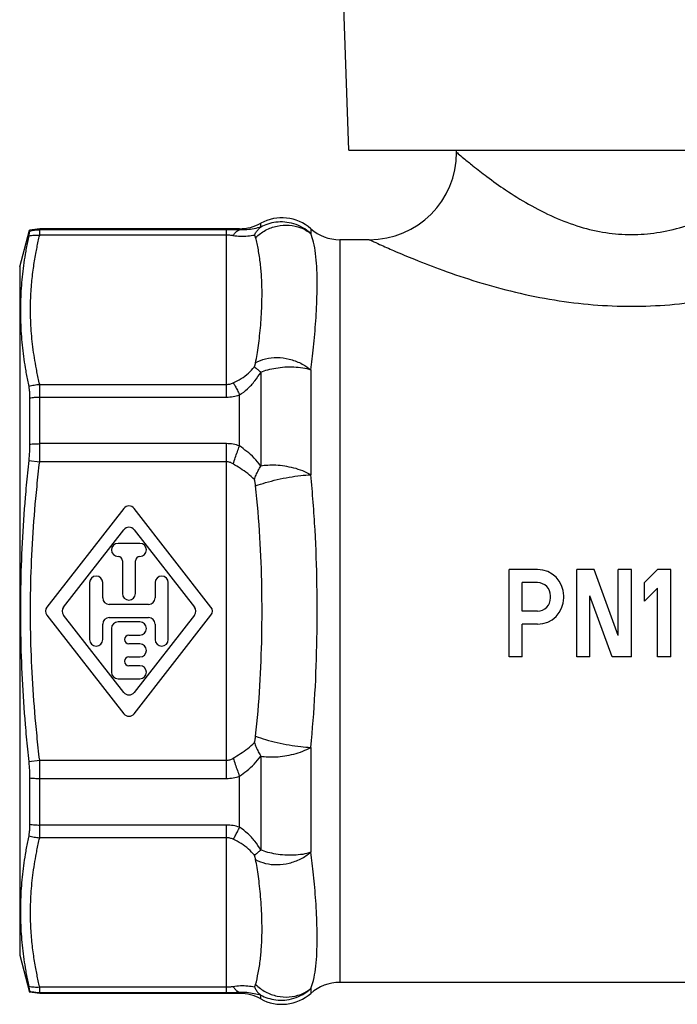
# Model space of a CAD drawing. Units: millimetres. Extents: x 0 to 420, y 0 to 297.
# Drawn here: x 321 to 351, y 115 to 160 of the extents above; entities that cross this region are included whole.
import ezdxf

# ---------------------------------------------------------------- set-up
doc = ezdxf.new("R2010")
doc.units = ezdxf.units.MM
doc.header["$LTSCALE"] = 23.1
doc.layers.get('0').update_dxf_attribs({"linetype": 'CONTINUOUS'})

msp = doc.modelspace()

# ---------------------------------------------------------------- linework, layer by layer
at = {"color": 7, "linetype": 'CONTINUOUS'}
for p, q in [((336.2349405495, 154.2438870899), (335.1672575964, 184.818326559)), ((336.2349405495, 154.2438870899), (362.0917526776, 154.2438870899)), ((341.1633466135, 154.1438870899), (341.1633466135, 154.2438870899)), ((321.1633466135, 148.8938870899), (321.6159210517, 150.5829178872)), ((322.0804335768, 150.6438870899), (321.6159210517, 150.5829178872)), ((321.6159210517, 150.5829178872), (321.6159210517, 150.5397767376)), ((331.2268549404, 150.6438870899), (322.0804335768, 150.6438870899)), ((337.1633466135, 150.1438870899), (335.8090979246, 150.1438870899)), ((321.1633466135, 148.8938870899), (321.1633466135, 117.3938870899)), ((321.6159210517, 142.9034884802), (321.6159210517, 140.7801757137)), ((325.9267959217, 137.8406169722), (322.4072640544, 133.3283966295)), ((329.9194291727, 133.3283966295), (326.3998973054, 137.8406169722)), ((323.1682003198, 133.3283966295), (325.9267959217, 136.8650576575)), ((326.3998973054, 136.8650576575), (329.1584929073, 133.3283966295)), ((326.6633466135, 136.2438870899), (325.6633466135, 136.2438870899)), ((325.8633466135, 135.4438870899), (325.8633466135, 133.9438870899)), ((326.4633466135, 133.9438870899), (326.4633466135, 135.4438870899)), ((344.8633466135, 135.0438870899), (343.5633466135, 135.0438870899)), ((343.5633466135, 131.0438870899), (343.5633466135, 135.0438870899)), ((347.4633466135, 135.0438870899), (346.6633466135, 135.0438870899)), ((346.6633466135, 131.0438870899), (346.6633466135, 135.0438870899)), ((348.5633466135, 132.0216619285), (347.4633466135, 135.0438870899)), ((349.1633466135, 135.0438870899), (348.5633466135, 135.0438870899)), ((348.5633466135, 132.0216619285), (348.5633466135, 135.0438870899)), ((349.1633466135, 131.0438870899), (349.1633466135, 135.0438870899)), ((349.7633466135, 134.4438870899), (350.3633466135, 135.0438870899)), ((350.9633466135, 135.0438870899), (350.3633466135, 135.0438870899)), ((350.9633466135, 131.0438870899), (350.9633466135, 135.0438870899)), ((324.3633466135, 134.4438870899), (324.3633466135, 131.8438870899)), ((324.9633466135, 133.7438870899), (324.9633466135, 134.4438870899)), ((327.3633466135, 134.4438870899), (327.3633466135, 133.7438870899)), ((327.9633466135, 131.8438870899), (327.9633466135, 134.4438870899)), ((344.8633466135, 134.4438870899), (344.1633466135, 134.4438870899)), ((344.1633466135, 133.1438870899), (344.1633466135, 134.4438870899)), ((349.7633466135, 133.5953589524), (349.7633466135, 134.4438870899)), ((349.7633466135, 133.5953589524), (350.3633466135, 134.1953589524)), ((350.3633466135, 131.0438870899), (350.3633466135, 134.1953589524)), ((327.0633466135, 133.4438870899), (325.2633466135, 133.4438870899)), ((345.4633466135, 133.7438870899), (345.4633466135, 133.8438870899)), ((346.0633466135, 133.7438870899), (346.0633466135, 133.8438870899)), ((348.2807208871, 131.0438870899), (347.2633466135, 133.8390999336)), ((347.2633466135, 131.0438870899), (347.2633466135, 133.8390999336)), ((322.4072640544, 132.9593775502), (325.9267959217, 128.4471572076)), ((325.9267959217, 129.4227165222), (323.1682003198, 132.9593775502)), ((329.1584929073, 132.9593775502), (326.3998973054, 129.4227165222)), ((326.3998973054, 128.4471572076), (329.9194291727, 132.9593775502)), ((344.8633466135, 133.1438870899), (344.1633466135, 133.1438870899)), ((324.9633466135, 131.8438870899), (324.9633466135, 132.5438870899)), ((325.2633466135, 132.8438870899), (327.0633466135, 132.8438870899)), ((326.6633466135, 132.6438870899), (325.6633466135, 132.6438870899)), ((327.3633466135, 132.5438870899), (327.3633466135, 131.8438870899)), ((344.8633466135, 132.5438870899), (344.1633466135, 132.5438870899)), ((344.1633466135, 131.0438870899), (344.1633466135, 132.5438870899)), ((325.3633466135, 132.3438870899), (325.3633466135, 130.3438870899)), ((326.1633466135, 132.0438870899), (326.6633466135, 132.0438870899)), ((326.6633466135, 131.6438870899), (326.1633466135, 131.6438870899)), ((326.1633466135, 131.0438870899), (326.6633466135, 131.0438870899)), ((344.1633466135, 131.0438870899), (343.5633466135, 131.0438870899)), ((347.2633466135, 131.0438870899), (346.6633466135, 131.0438870899)), ((349.1633466135, 131.0438870899), (348.2807208871, 131.0438870899)), ((350.9633466135, 131.0438870899), (350.3633466135, 131.0438870899)), ((326.6633466135, 130.6438870899), (326.1633466135, 130.6438870899)), ((325.6633466135, 130.0438870899), (326.6633466135, 130.0438870899)), ((321.6159210517, 125.5075988634), (321.6159210517, 123.3842860635)), ((321.1633466135, 117.3938870899), (321.6159210517, 115.7048562925)), ((364.9851473512, 116.1438870899), (335.8090979246, 116.1438870899)), ((321.6159210517, 115.7479974733), (321.6159210517, 115.7048562925)), ((322.0804335768, 115.6438870899), (321.6159210517, 115.7048562925)), ((331.2268549404, 115.6438870899), (322.0804335768, 115.6438870899))]:
    msp.add_line(p, q, dxfattribs=at)
at = {"color": 9, "linetype": 'CONTINUOUS'}
for p, q in [((322.0804335768, 150.6438870899), (322.0804335768, 150.6005742368)), ((330.6286926376, 150.6005742368), (322.0804335768, 150.6005742368)), ((330.6286926392, 142.9378550764), (330.6286926376, 150.6005742368)), ((331.2268549404, 150.5917994644), (331.2268549404, 150.6438870899)), ((332.195100777, 150.7194317547), (332.195100777, 150.8938870899)), ((334.4862222657, 150.6438870929), (334.4863226601, 150.4226285029)), ((330.6286926376, 150.3507250423), (322.0777446921, 150.3507250423)), ((335.8090979246, 150.1438870896), (335.8090979246, 116.1438870901)), ((332.195100777, 144.0815541408), (332.195100777, 139.7817647037)), ((334.4862222691, 144.1842395242), (334.4862222691, 139.3825570573)), ((322.0777446921, 143.5199582479), (330.6286926376, 143.5199582479)), ((322.0804335768, 140.8066062503), (322.0804335768, 142.9378550764)), ((322.0804335768, 142.9378550764), (330.6286926392, 142.9378550764)), ((331.2268549404, 140.6993975888), (331.2268549404, 143.0362889655)), ((330.6286926376, 140.8066062503), (322.0804335768, 140.8066062503)), ((330.6286926392, 125.4811679294), (330.6286926376, 140.8066062503)), ((321.5745444085, 140.0333551016), (322.0777446918, 139.9746538824)), ((330.6286926376, 139.9746538843), (322.0777446921, 139.9746538843)), ((334.4862222691, 126.9052171224), (334.4862222691, 122.1035346555)), ((321.574547378, 126.2544202789), (322.0777446921, 126.3131202954)), ((322.0777446921, 126.3131202954), (330.6286926376, 126.3131202954)), ((332.195100777, 126.506009476), (332.195100777, 122.2062200389)), ((322.0804335768, 125.4811679294), (330.6286926392, 125.4811679294)), ((322.0804335768, 123.3499191033), (322.0804335768, 125.4811679294)), ((331.2268549404, 123.2514852142), (331.2268549404, 125.588376591)), ((330.6286926376, 123.3499191033), (322.0804335768, 123.3499191033)), ((330.6286926392, 115.6871999429), (330.6286926376, 123.3499191033)), ((330.6286926376, 122.7678159318), (322.0777446921, 122.7678159318)), ((322.0777446921, 115.9370491374), (330.6286926376, 115.9370491374)), ((334.4863296083, 115.8651637783), (334.4862222654, 115.6438870867)), ((322.0804335768, 115.6871999429), (330.6286926392, 115.6871999429)), ((322.0804335768, 115.6871999429), (322.0804335768, 115.6438870899)), ((331.2268549404, 115.6438870899), (331.2268549404, 115.6959747153)), ((332.195100777, 115.3938870899), (332.195100777, 115.568342425))]:
    msp.add_line(p, q, dxfattribs=at)
at = {"color": 7, "linetype": 'CONTINUOUS'}
for centre, radius, start, end in [((337.1633466135, 154.1438870899), 4, 270, 360), ((333.1633466135, 149.1438870899), 2, 48.5903778892, 118.9550243719), ((331.2268549404, 152.6438870899), 2, 270, 298.9550243719), ((335.8090979246, 152.1438870899), 2, 228.5903778907, 270), ((326.1633466135, 137.6561074325), 0.3, 37.9542308751, 142.0457691249), ((326.1633466135, 136.6805481179), 0.3, 37.9542308751, 142.0457691249), ((325.6633466135, 135.9438870899), 0.3, 90, 270), ((326.6633466135, 135.9438870899), 0.3, 270, 90), ((325.6633466135, 135.4438870899), 0.2, 0, 90), ((326.6633466135, 135.4438870899), 0.2, 90, 180), ((344.8633466135, 133.8438870899), 1.2, 0, 90), ((324.6633466135, 134.4438870899), 0.3, 0, 180), ((327.6633466135, 134.4438870899), 0.3, 0, 180), ((344.8633466135, 133.8438870899), 0.6, 0, 90), ((326.1633466135, 133.9438870899), 0.3, 180, 360), ((325.2633466135, 133.7438870899), 0.3, 180, 270), ((327.0633466135, 133.7438870899), 0.3, 270, 360), ((344.8633466135, 133.7438870899), 0.6, 270, 360), ((344.8633466135, 133.7438870899), 1.2, 270, 360), ((322.6438147462, 133.1438870899), 0.3, 142.0457691249, 217.9542308751), ((323.4047510116, 133.1438870899), 0.3, 142.0457691249, 217.9542308751), ((328.9219422154, 133.1438870899), 0.3, 322.0457691249, 37.9542308751), ((329.6828784808, 133.1438870899), 0.3, 322.0457691249, 37.9542308751), ((325.2633466135, 132.5438870899), 0.3, 90, 180), ((325.6633466135, 132.3438870899), 0.3, 90, 180), ((326.6633466135, 132.3438870899), 0.3, 270, 90), ((327.0633466135, 132.5438870899), 0.3, 0, 90), ((324.6633466135, 131.8438870899), 0.3, 180, 360), ((326.1633466135, 131.8438870899), 0.2, 90, 270), ((326.6633466135, 131.3438870899), 0.3, 270, 90), ((327.6633466135, 131.8438870899), 0.3, 180, 360), ((326.1633466135, 130.8438870899), 0.2, 90, 270), ((325.6633466135, 130.3438870899), 0.3, 180, 270), ((326.6633466135, 130.3438870899), 0.3, 270, 90), ((326.1633466135, 129.6072260618), 0.3, 217.9542308751, 322.0457691249), ((326.1633466135, 128.6316667472), 0.3, 217.9542308751, 322.0457691249), ((335.8090979246, 114.1438870899), 2, 90, 131.4096221093), ((331.2268549404, 113.6438870899), 2, 61.0449756281, 90), ((333.1633466135, 117.1438870899), 2, 241.0449756281, 311.4096221108)]:
    msp.add_arc(centre, radius, start, end, dxfattribs=at)
at = {"color": 9, "linetype": 'CONTINUOUS'}
for points, start_tangent, end_tangent in [([(341.1633466135, 154.1438870899), (341.240297776, 154.0781432621), (341.4806265249, 153.8756121245), (341.9066952635, 153.5272804491), (342.5444729485, 153.0328626627), (343.4057647135, 152.4204774524), (344.4570714306, 151.7674020298), (345.6221689357, 151.1776017246), (346.8125813813, 150.7346152911), (347.9935768776, 150.4666701451), (349.1633436476, 150.3775750295), (350.3331268606, 150.4666717421), (351.5141415091, 150.7346242103), (352.7045308178, 151.1776046081), (353.8696016586, 151.7673905797), (354.9209086682, 152.4204641156), (355.7822139405, 153.0328579168), (356.4199858854, 153.5272707742), (356.8460610004, 153.8756073703), (357.0863952847, 154.0781431204), (357.1633466135, 154.1438870899)], (13.7083260812, -11.7499770189), (13.7083260814, 11.7499770191)), ([(321.6159210517, 150.5397559344), (321.846182555, 150.5853043828), (322.0804335767, 150.6005742368)], (0.4536443221, 0.1208730317), (0.4694714696, -4e-10)), ([(322.0777446921, 150.3507250423), (322.0792325447, 150.4750668587), (322.0801328812, 150.558847132), (322.0804335768, 150.6005742368)], (0.0031448067, 0.2498442257), (9.3534e-05, 0.2498639993)), ([(331.2268549404, 150.5917994644), (330.9284198252, 150.5984641233), (330.6286926376, 150.6005742368)], (-0.5979559034, 0.0185684486), (-0.5982441323, -8.85637e-05)), ([(330.9354419617, 150.3234373307), (331.0285099728, 150.4568211596), (331.1264490656, 150.5470109347), (331.2268549406, 150.591792413)], (0.2044998246, 0.3504155538), (0.3967074175, 0.0850556492)), ([(332.195100777, 150.7194317547), (331.8949235203, 150.6429903091), (331.5565568429, 150.5946913042), (331.2268549404, 150.5917994644)], (-0.941184275, -0.2775967843), (-0.9794680346, 0.0594153459)), ([(331.9036688585, 150.3410311113), (331.9845186293, 150.4888064546), (332.0821467652, 150.6155658535), (332.1951033052, 150.71942723)], (0.2003598172, 0.4382648962), (0.3827282017, 0.2928127373)), ([(331.9624350619, 150.2420469922), (332.4186230256, 150.5731335856), (332.9462536446, 150.7670178955), (333.4988391814, 150.8066174345), (334.0276932072, 150.6884432188), (334.4862201965, 150.4229071715)], (1.9830916389, 1.907468123), (2.135658141, -1.7349499685)), ([(334.4863225679, 150.4228180952), (334.1157404233, 150.6920290662), (333.7095513059, 150.867644038), (333.2924145283, 150.9473811117), (332.8900404083, 150.9405582596), (332.5186868943, 150.8579059915), (332.195100777, 150.7194317547)], (-1.8162246614, 1.6593499834), (-2.1582907726, -1.1806334439)), ([(321.5745444085, 150.3170499052), (321.8235642403, 150.3497055129), (322.0777446918, 150.3507129078)], (0.4957671826, 0.097865625), (0.504476807, -0.0294267077)), ([(321.9020131009, 149.5097013291), (321.9556064033, 149.7885570875), (322.0142395566, 150.0689643521), (322.0777446921, 150.3507250423)], (0.1551079975, 0.8451440499), (0.1952291796, 0.8367870239)), ([(330.9354425365, 150.3234341227), (330.7823372199, 150.3439701108), (330.6286926376, 150.3507250423)], (-0.3032829308, 0.0552222773), (-0.3082694091, -8.61849e-05)), ([(331.903688373, 150.3410106906), (331.6029922246, 150.3006339253), (331.2645982784, 150.2888218057), (330.9354425365, 150.3234341227)], (-0.9611679202, -0.1510565506), (-0.9572387582, 0.1742291939)), ([(331.962435078, 150.2420469766), (331.952983289, 150.2740403231), (331.9425643036, 150.3004101315), (331.9319092774, 150.3201356218), (331.9216005259, 150.3331239914), (331.9120980703, 150.3398132859), (331.903688373, 150.3410106906)], (-0.0298499593, 0.1170855125), (-0.1193591163, -0.0187999644)), ([(331.962435078, 144.5113829922), (332.0265764546, 144.8828240679), (332.088699137, 145.2948610331), (332.1453231019, 145.7442386214), (332.1931587412, 146.2267397446), (332.2292216252, 146.7371588164), (332.2507688991, 147.270909434), (332.2546213288, 147.8309092834), (332.2351565828, 148.4215729806), (332.182267058, 149.0490375357), (332.0865769676, 149.6835201068), (331.962435078, 150.2420469766)], (1.0372251087, 5.6778460416), (-1.4255875619, 5.5929841499)), ([(334.4862222691, 144.1842395242), (334.5503603991, 144.6825877021), (334.6124843188, 145.2277011421), (334.6691109308, 145.8109157197), (334.7169474464, 146.4215476364), (334.7530103295, 147.0470595557), (334.7745586382, 147.6750682877), (334.7784139958, 148.3004356726), (334.7589492163, 148.9158710711), (334.7060573693, 149.5094995153), (334.6104139494, 150.0334318467), (334.4863226601, 150.4226285029)], (0.8429385238, 6.2258783873), (-2.3404118014, 5.830487085)), ([(337.1633466135, 150.1438870899), (337.2787733573, 150.0906658959), (337.6392664805, 149.9267121179), (338.2783695884, 149.644729333), (339.2350361159, 149.2444863631), (340.5269737634, 148.7487459548), (342.1039338391, 148.2200658508), (343.8515800968, 147.7426084609), (345.6371987651, 147.3840003956), (347.4086920097, 147.1670924203), (349.1633421646, 147.0949678029), (350.9180169842, 147.1670937131), (352.6895389568, 147.384007616), (354.47512292, 147.7426107951), (356.2227291812, 148.2200565816), (357.7996896955, 148.7487351583), (359.091647604, 149.2444825212), (360.0483055213, 149.644721501), (360.6874181939, 149.9267082693), (361.0479196202, 150.0906657812), (361.1633466135, 150.1438870899)], (22.6527724904, -10.4788274374), (22.6527724905, 10.4788274374)), ([(321.9020131009, 144.3609819612), (321.7515432435, 145.359086598), (321.6719370901, 146.3381363887), (321.6623291062, 147.2563083895), (321.7084587399, 148.0876028252), (321.7932190977, 148.8370288766), (321.9020131009, 149.5097013291)], (-0.9347725157, 5.0930032063), (0.9347198421, 5.0930128738)), ([(331.9624349091, 144.5113831556), (332.4186231853, 144.6928575874), (332.9462541129, 144.7503115236), (333.4988399191, 144.6786828963), (334.0276941413, 144.4842826646), (334.4862212262, 144.1842387781)], (2.3189529418, 1.3639634805), (2.0575170945, -1.7333673956)), ([(322.0777446921, 143.5199582479), (322.0121276265, 143.8114485651), (321.9536776182, 144.0917486577), (321.9020131009, 144.3609819612)], (-0.1952291813, 0.8367870354), (-0.1551079764, 0.8451440656)), ([(330.9354425365, 143.5882361923), (331.3002800586, 143.7839632824), (331.6326200829, 144.0351893408), (331.903688373, 144.3248497828)], (1.1189248716, 0.5043691516), (0.7567801189, 0.9662634014)), ([(331.903688373, 144.3248497828), (331.912098075, 144.33816687), (331.9216005239, 144.3587141529), (331.9319092775, 144.3869356065), (331.9425643035, 144.4226275165), (331.9529832899, 144.4648318702), (331.962435078, 144.5113829922)], (0.1213247688, 0.1547684304), (0.0353496973, 0.1934511966)), ([(331.9036883582, 144.3248497984), (331.9842972274, 144.2610085752), (332.0818860498, 144.1795450391), (332.1950037704, 144.0816622124)], (0.3017626074, -0.230191067), (0.2852384626, -0.2503749549)), ([(332.195100777, 144.0815541408), (332.518686537, 144.1887252697), (332.8900419032, 144.2676464564), (333.2924121338, 144.3181244561), (333.7095542212, 144.319374415), (334.1157380382, 144.279114217), (334.4862222691, 144.1842395242)], (2.205192092, 0.7640418251), (2.2045994766, -0.7657501033)), ([(331.2268549404, 143.0362889655), (331.5918027132, 143.3182106439), (331.9251353538, 143.6777051801), (332.195100777, 144.0815541408)], (1.2051287304, 0.783044897), (0.7083017414, 1.2505211757)), ([(321.5745473778, 143.4275934104), (321.8235625728, 143.4892982323), (322.0777446921, 143.5199582479)], (0.4890210123, 0.1535820778), (0.5117012998, 0.0298460204)), ([(322.0804335768, 142.9378550764), (322.0801328804, 143.1628303567), (322.0792325491, 143.3580554172), (322.0777446921, 143.5199582479)], (-1.8493e-05, 0.5821122846), (-0.0073248792, 0.5820661976)), ([(330.6286926376, 143.5199582479), (330.782337236, 143.5369502634), (330.9354425365, 143.5882361923)], (0.3160479661, -0.0001309423), (0.2881171553, 0.1299031902)), ([(330.9354355361, 143.5882751313), (331.0285066345, 143.4390275431), (331.1264479778, 143.2535219805), (331.2268549244, 143.0363132636)], (0.3556974603, -0.5138569549), (0.2496795616, -0.5729134053)), ([(321.6159210517, 142.9037334895), (321.8461825175, 142.9292880986), (322.0804335766, 142.937855075)], (0.4609607268, 0.0689086841), (0.4660828235, -1.855e-07)), ([(330.6286926376, 142.9378550764), (330.9284198295, 142.9624159089), (331.2268549404, 143.0362889655)], (0.608173957, -0.000379459), (0.577116139, 0.1918662763)), ([(321.6159210517, 140.779909688), (321.8461826691, 140.7999034629), (322.0804335768, 140.80660625)], (0.4623233739, 0.0540730502), (0.4654748079, -5e-09)), ([(322.0777446921, 139.9746538843), (322.0792325447, 140.2608985313), (322.0801328812, 140.5399038652), (322.0804335768, 140.8066062503)], (0.0052352421, 0.8319413829), (2.43679e-05, 0.8319578546)), ([(331.2268549404, 140.6993975888), (330.9284198252, 140.7799352862), (330.6286926376, 140.8066062503)], (-0.5733186539, 0.20840733), (-0.610022682, -0.0004707335)), ([(330.9354419617, 139.8790850203), (331.0285099728, 140.1617174507), (331.1264490656, 140.4374101417), (331.2268549406, 140.6993945351)], (0.2628294102, 0.8300831925), (0.3223759846, 0.8088208268)), ([(332.195100777, 139.7817647037), (331.8949235203, 140.1473031981), (331.5565568429, 140.4521035967), (331.2268549404, 140.6993975888)], (-0.753826565, 1.1085095832), (-1.0929935534, 0.7761527416)), ([(321.9020131009, 138.2926064577), (321.9556064033, 138.8503179746), (322.0142395566, 139.4111325038), (322.0777446921, 139.9746538843)], (0.1545460454, 1.6841642318), (0.1959611848, 1.6798490569)), ([(330.9354425365, 139.8790850203), (330.7823372199, 139.9509069122), (330.6286926376, 139.9746538843)], (-0.274260779, 0.1735950082), (-0.324583042, -0.0002249592)), ([(331.903688373, 139.1600479976), (331.6029922247, 139.4356338159), (331.2645982784, 139.6710831793), (330.9354425365, 139.8790850203)], (-0.8058773064, 0.9019086732), (-1.0219904825, 0.6468484687)), ([(331.9036688585, 139.1600480008), (331.9845186293, 139.3714549303), (332.0821467652, 139.5797237607), (332.1951033052, 139.7817629946)], (0.2213632826, 0.6512323893), (0.3567862871, 0.5880551617)), ([(334.4862222691, 139.3825570573), (334.1157404233, 139.5568141023), (333.7095513059, 139.6921419413), (333.2924145283, 139.7731572308), (332.8900404083, 139.8167880063), (332.5186868943, 139.8130718132), (332.195100777, 139.7817647037)], (-2.0566156213, 1.1650579618), (-2.3175197317, -0.4648980117)), ([(331.9624350619, 138.8745510743), (332.4186230192, 139.0241632356), (332.9462536139, 139.1605937026), (333.4988391262, 139.2718220573), (334.0276931387, 139.3480483278), (334.4862201965, 139.3825562199)], (2.419480515, 0.9041225165), (2.581722559, 0.0776666968)), ([(334.4862222691, 126.9052171224), (334.6790287896, 129.3731995714), (334.7687341681, 131.8887744582), (334.7697391026, 134.3385357783), (334.6821625793, 136.8579063427), (334.4862222691, 139.3825570573)], (1.2536471116, 12.4325261884), (-1.2531060417, 12.4325807359)), ([(331.962435078, 138.8745510743), (331.952983289, 138.9530955434), (331.9425643036, 139.0216697048), (331.9319092774, 139.0770871053), (331.9216005259, 139.1182969273), (331.9120980703, 139.1455335074), (331.903688373, 139.1600479976)], (-0.0310123301, 0.291359932), (-0.195326838, 0.218402841)), ([(331.962435078, 127.4132231054), (332.1554552511, 129.7189589375), (332.2449670166, 132.0076520318), (332.2459757241, 134.2250860779), (332.1586026737, 136.5165029291), (331.962435078, 138.8745510743)], (1.2105936365, 11.4169506708), (-1.2102065037, 11.4169917137)), ([(321.9020131009, 127.995167722), (321.7468202125, 130.0733137985), (321.668289676, 132.123701545), (321.6682897405, 134.1640759722), (321.7468203607, 136.2144629811), (321.9020131009, 138.2926064577)], (-0.942378352, 10.2688682746), (0.9423783469, 10.2688682751)), ([(322.0777446921, 126.3131202954), (322.0142330767, 126.8767013201), (321.9555999339, 127.4375206212), (321.9020131009, 127.995167722)], (-0.195961202, 1.679849055), (-0.1545460956, 1.6841642273)), ([(330.9354425365, 126.4086891594), (331.2647771888, 126.6168067388), (331.6029885962, 126.8521377876), (331.903688373, 127.1277261821)], (1.0219954323, 0.646840788), (0.8058740142, 0.9019117152)), ([(331.903688373, 127.1277261821), (331.912098075, 127.1422406688), (331.9216005239, 127.1694772534), (331.9319092775, 127.2106870744), (331.9425643035, 127.2661044749), (331.9529832899, 127.3346786362), (331.962435078, 127.4132231054)], (0.1953256837, 0.2184038746), (0.0310123526, 0.2913599305)), ([(331.9036883582, 127.1277261821), (331.9842972248, 126.9161748389), (332.0818860488, 126.7078857965), (332.1950037704, 126.5059440401)], (0.2202448066, -0.6516582367), (0.3575747294, -0.5876278969)), ([(331.9623808797, 127.4132230878), (332.4185748663, 127.2636346625), (332.9461695132, 127.1272314966), (333.4986876211, 127.016031555), (334.0274563812, 126.9398325194), (334.4858951822, 126.9053488574)], (2.4192687712, -0.9038518628), (2.5814333531, -0.0775333541)), ([(332.195100777, 126.506009476), (332.518686537, 126.4747072201), (332.8900419032, 126.4709730791), (333.2924121338, 126.5146327717), (333.7095542212, 126.5956155676), (334.1157380382, 126.7309732019), (334.4862222691, 126.9052171224)], (2.3175513996, -0.4647423668), (2.0568988241, 1.1645587941)), ([(322.0804335768, 125.4811679294), (322.0801328804, 125.7478703145), (322.0792325491, 126.0268756484), (322.0777446921, 126.3131202954)], (-2.43622e-05, 0.8319578546), (-0.0052352983, 0.8319413826)), ([(330.6286926376, 126.3131202954), (330.782337236, 126.3368672154), (330.9354425365, 126.4086891594)], (0.3245830572, -0.0002254145), (0.2742619857, 0.1735931307)), ([(330.9354407681, 126.4086891592), (331.0285107382, 126.1260551261), (331.1264502981, 125.8503599681), (331.2268549399, 125.5883723306)], (0.2628375727, -0.8300881644), (0.3223688125, -0.8088314405)), ([(331.2268549404, 125.588376591), (331.5567270967, 125.8358077093), (331.8949156455, 126.14046312), (332.195100777, 126.506009476)], (1.0929989046, 0.7761454887), (0.7538249281, 1.1085108944)), ([(321.6159210517, 125.5078646579), (321.8461825175, 125.4878708176), (322.0804335766, 125.4811679276)], (0.4623233677, -0.0540731799), (0.4654748168, -2.012e-07)), ([(330.6286926376, 125.4811679294), (330.9284198295, 125.5078388739), (331.2268549404, 125.588376591)], (0.6100226853, -0.0004709641), (0.5733187405, 0.2084071022)), ([(321.6159210517, 123.384040841), (321.8461827004, 123.3584861514), (322.0804335768, 123.3499191033)], (0.4609607201, -0.0689088008), (0.4660828342, -1e-09)), ([(322.0777446921, 122.7678159318), (322.0792325447, 122.9297187625), (322.0801328812, 123.124943823), (322.0804335768, 123.3499191033)], (0.0073248009, 0.5820661986), (1.84973e-05, 0.5821122846)), ([(331.2268549404, 123.2514852142), (330.9284198252, 123.3253582527), (330.6286926376, 123.3499191033)], (-0.5771160846, 0.1918664305), (-0.6081739541, -0.0003792732)), ([(330.9354419617, 122.6995347795), (331.0285099618, 122.8487833841), (331.1264490552, 123.0342862999), (331.2268549406, 123.2514892119)], (0.3556772558, 0.5138589214), (0.2496813548, 0.5729018436)), ([(332.195100777, 122.2062200389), (331.9251917284, 122.609997923), (331.5917985054, 122.969567437), (331.2268549404, 123.2514852142)], (-0.7083085919, 1.250517338), (-1.2051277446, 0.783046482)), ([(321.5745444085, 122.8601922863), (321.8235642403, 122.798487104), (322.0777446918, 122.7678280644)], (0.4890240285, -0.1535818681), (0.5117041756, -0.0298450554)), ([(321.9020131009, 121.9267922185), (321.9537274478, 122.1962744539), (322.0121827512, 122.476579898), (322.0777446921, 122.7678159318)], (0.1551079419, 0.8451440721), (0.195229167, 0.836787039)), ([(330.9354425365, 122.6995379874), (330.7823372199, 122.7508238913), (330.6286926376, 122.7678159318)], (-0.2881166149, 0.1299043743), (-0.3160479603, -0.0001306842)), ([(331.903688373, 121.9629243969), (331.6326737604, 122.2525369181), (331.3002743795, 122.5038141628), (330.9354425365, 122.6995379874)], (-0.756780936, 0.9662627642), (-1.118923241, 0.5043727741)), ([(331.9036460784, 121.9628801368), (331.9845056042, 122.0265158153), (332.082141238, 122.1080326219), (332.1951021648, 122.2062215844)], (0.3031578775, 0.2287184654), (0.2846346964, 0.2513959521)), ([(334.4862222691, 122.1035346555), (334.1157404233, 122.008672126), (333.7095513059, 121.9683849932), (333.2924145283, 121.969663209), (332.8900404083, 122.0201168366), (332.5186868943, 122.0990529116), (332.195100777, 122.2062200389)], (-2.2047814893, -0.765221528), (-2.2052270015, 0.7639366952)), ([(321.9020131009, 116.7780728506), (321.7932406381, 117.4505906448), (321.7084839216, 118.1998792981), (321.6623381955, 119.0310913453), (321.67192215, 119.9493065302), (321.751521074, 120.9284972649), (321.9020131009, 121.9267922185)], (-0.9347196771, 5.0930128025), (0.9347725388, 5.0930031005)), ([(331.962435078, 121.7763911875), (331.952983289, 121.8229423101), (331.9425643036, 121.8651466631), (331.9319092774, 121.9008385733), (331.9216005259, 121.9290600258), (331.9120980703, 121.9496073114), (331.903688373, 121.9629243969)], (-0.0353496771, 0.1934511999), (-0.1213251226, 0.1547681526)), ([(331.9624350619, 121.776391172), (332.4186230256, 121.5949167391), (332.9462536446, 121.5374628699), (333.4988391814, 121.6090916278), (334.027693207, 121.8034920403), (334.4862201965, 122.1035361383)], (2.3189516016, -1.3639639039), (2.0575157542, 1.7333675268)), ([(331.962435078, 116.0457272031), (332.0825955234, 116.5832458711), (332.1783754299, 117.2054255081), (332.2333179675, 117.8341016298), (332.254376125, 118.4366949153), (332.2508760225, 119.012456023), (332.2287513117, 119.5589766555), (332.1920356929, 120.0741431412), (332.1440138987, 120.5550841362), (332.0877712228, 120.9995809656), (332.0263001619, 121.4066507371), (331.962435078, 121.7763911875)], (1.4256545725, 5.5929740851), (-1.037233269, 5.6778514618)), ([(334.4863296083, 115.8651637783), (334.6064600646, 116.2385602662), (334.7021834593, 116.7488633876), (334.7571173056, 117.3400172812), (334.7781714382, 117.9656076614), (334.7746653602, 118.6077109964), (334.7525379173, 119.2508299698), (334.7158220463, 119.8826186403), (334.6678002331, 120.4917008827), (334.6115560971, 121.068826947), (334.5500842304, 121.6074554291), (334.4862222691, 122.1035346555)], (2.3403197187, 5.8305331374), (-0.8429199715, 6.2258894123)), ([(322.0777446921, 115.9370491374), (322.0142330767, 116.2188396497), (321.9555999339, 116.4992493003), (321.9020131009, 116.7780728506)], (-0.1952291961, 0.8367870202), (-0.1551080467, 0.845144041)), ([(321.574547378, 115.9707139581), (321.8235625728, 115.9380577741), (322.0777446921, 115.9370491374)], (0.4957640271, -0.0978668936), (0.5044740823, 0.0294244753)), ([(322.0804335768, 115.6871999429), (322.0801328804, 115.7289270477), (322.0792325491, 115.812707321), (322.0777446921, 115.9370491374)], (-9.35115e-05, 0.2498639993), (-0.0031448406, 0.2498442252)), ([(330.6286926376, 115.9370491374), (330.782337236, 115.9438040418), (330.9354425365, 115.964340057)], (0.3082694116, -8.63655e-05), (0.3032831843, 0.0552208993)), ([(330.9354407681, 115.9643301942), (331.0285107382, 115.8309427652), (331.1264502981, 115.7407495431), (331.2268549399, 115.6959648774)], (0.2045041528, -0.3504210449), (0.3967113776, -0.0850702071)), ([(330.9354425365, 115.964340057), (331.2647771888, 115.9989582747), (331.6029885962, 115.9871407192), (331.903688373, 115.9467634891)], (0.957239728, 0.1742236803), (0.9611685066, -0.1510526058)), ([(331.903688373, 115.9467634891), (331.912098075, 115.9479608887), (331.9216005239, 115.9546501903), (331.9319092775, 115.9676385578), (331.9425643035, 115.9873640482), (331.9529832899, 116.0137338558), (331.962435078, 116.0457272031)], (0.1193592269, -0.0187992775), (0.0298499831, 0.1170855088)), ([(331.9036883582, 115.9467634736), (331.9842972248, 115.7990533534), (332.0818860488, 115.6722278467), (332.1950037704, 115.5681689176)], (0.1997564513, -0.4386589278), (0.3827161492, -0.2930062182)), ([(331.9624298034, 116.0457220988), (332.4186194933, 115.7146387222), (332.9462506317, 115.5207579754), (333.4988352873, 115.4811620408), (334.0276869543, 115.5993395557), (334.4862101657, 115.864878239)], (1.983099853, -1.9074510705), (2.1356387709, 1.7349644531)), ([(332.195100777, 115.568342425), (332.518686537, 115.4298690403), (332.8900419032, 115.3472137126), (333.2924121338, 115.3403954055), (333.7095542212, 115.4201282424), (334.1157380382, 115.5957460748), (334.4863295036, 115.8649624042)], (2.1583140788, -1.180610057), (1.8162747212, 1.6593088642)), ([(321.6159210517, 115.7480182584), (321.8461825175, 115.7024698091), (322.0804335766, 115.6871999428)], (0.453644321, -0.1208730414), (0.4694714711, -1.59e-08)), ([(330.6286926376, 115.6871999429), (330.9284198295, 115.6893100548), (331.2268549404, 115.6959747153)], (0.5982441323, -8.8607e-05), (0.5979559064, 0.0185683516)), ([(331.2268549404, 115.6959747153), (331.5567270967, 115.6930698418), (331.8949156455, 115.6447855239), (332.195100777, 115.568342425)], (0.9794681015, 0.0594139877), (0.9411844319, -0.2775961979))]:
    msp.add_spline(points, degree=3, dxfattribs=dict(at, start_tangent=start_tangent, end_tangent=end_tangent))
at = {"color": 7, "linetype": 'CONTINUOUS'}
for points, start_tangent, end_tangent in [([(321.6159210517, 150.5397767376), (321.6112709988, 150.5024693128), (321.5973423929, 150.4273594154), (321.5745219829, 150.3169398781)], (-7.29232e-05, -0.2267395813), (-0.0472787717, -0.2217556331)), ([(321.5745219829, 150.3169398781), (321.5166705781, 150.0357032216), (321.4631372088, 149.7543961695), (321.4141095153, 149.4732282884)], (-0.1791058213, -0.8400088801), (-0.1408466754, -0.8472638479)), ([(321.4141095153, 149.4732282884), (321.2745473602, 148.4393646296), (321.2029110823, 147.4012924785), (321.2029705112, 146.3615430821), (321.2746267116, 145.3203956015), (321.4141089482, 144.2797394492)], (-0.8555352403, -5.146477673), (0.8482359695, -5.1476857641)), ([(321.4141089482, 144.2797394492), (321.4631373868, 143.995982749), (321.5166707749, 143.7118989659), (321.5745218682, 143.4277231496)], (0.1409726471, -0.8555124643), (0.1789628818, -0.8483791315)), ([(321.5745218682, 143.4277231496), (321.597333963, 143.2826599887), (321.6112668401, 143.1061615189), (321.6159210517, 142.9034884802)], (0.1086392695, -0.5152921785), (1.43952e-05, -0.5266199008)), ([(321.6159210517, 140.7801757137), (321.6112709988, 140.5402798717), (321.5973423929, 140.2886602259), (321.5745219787, 140.0331043215)], (-1.88452e-05, -0.7485185507), (-0.0789044218, -0.744348113)), ([(321.5745219787, 140.0331043215), (321.5166401937, 139.4673820057), (321.463108602, 138.9019843828), (321.4141085943, 138.3373685392)], (-0.1796124843, -1.6938436207), (-0.1404762132, -1.6975374192)), ([(321.4141085943, 138.3373685392), (321.2747397448, 136.2658367341), (321.2029718676, 134.185444435), (321.2029612588, 132.1029395533), (321.2747196882, 130.0223283318), (321.4141085969, 127.9504056015)], (-0.8575951586, -10.36338039), (0.8575951646, -10.3633803895)), ([(321.4141085969, 127.9504056015), (321.4631107929, 127.3857656646), (321.5166424528, 126.8203692478), (321.5745218633, 126.2546709547)], (0.1404761161, -1.6975362816), (0.179612338, -1.6938424882)), ([(321.5745218633, 126.2546709547), (321.597333963, 125.9992302522), (321.6112668401, 125.747604489), (321.6159210517, 125.5075988634)], (0.0789045658, -0.7443488046), (1.88591e-05, -0.7485192536)), ([(321.6159210517, 123.3842860635), (321.6112709987, 123.1816976474), (321.5973423928, 123.0051878998), (321.5745219834, 122.8600515831)], (-1.43849e-05, -0.5266196711), (-0.1086390491, -0.5152919903)), ([(321.5745219834, 122.8600515831), (321.5166705738, 122.5758741883), (321.4631372031, 122.2917904155), (321.4141089412, 122.0080346857)], (-0.1789630339, -0.8483797231), (-0.1409727482, -0.8555130662)), ([(321.4141089412, 122.0080346857), (321.2746267783, 120.9673792848), (321.2029700814, 119.9262188384), (321.2029113922, 118.8864727409), (321.27454616, 117.8484212153), (321.4141095182, 116.8145458718)], (-0.8482359447, -5.1476857438), (0.8555352482, -5.1464776472)), ([(321.4141095182, 116.8145458718), (321.4631373918, 116.5333770081), (321.516670778, 116.2520699487), (321.5745218673, 115.9708348451)], (0.1408465804, -0.8472632804), (0.1791056776, -0.8400083225)), ([(321.5745218673, 115.9708348451), (321.597333963, 115.8604573536), (321.6112668401, 115.7853300602), (321.6159210517, 115.7479974733)], (0.0472788831, -0.2217561289), (7.29775e-05, -0.2267400894))]:
    msp.add_spline(points, degree=3, dxfattribs=dict(at, start_tangent=start_tangent, end_tangent=end_tangent))

doc.saveas('drawing.dxf')
